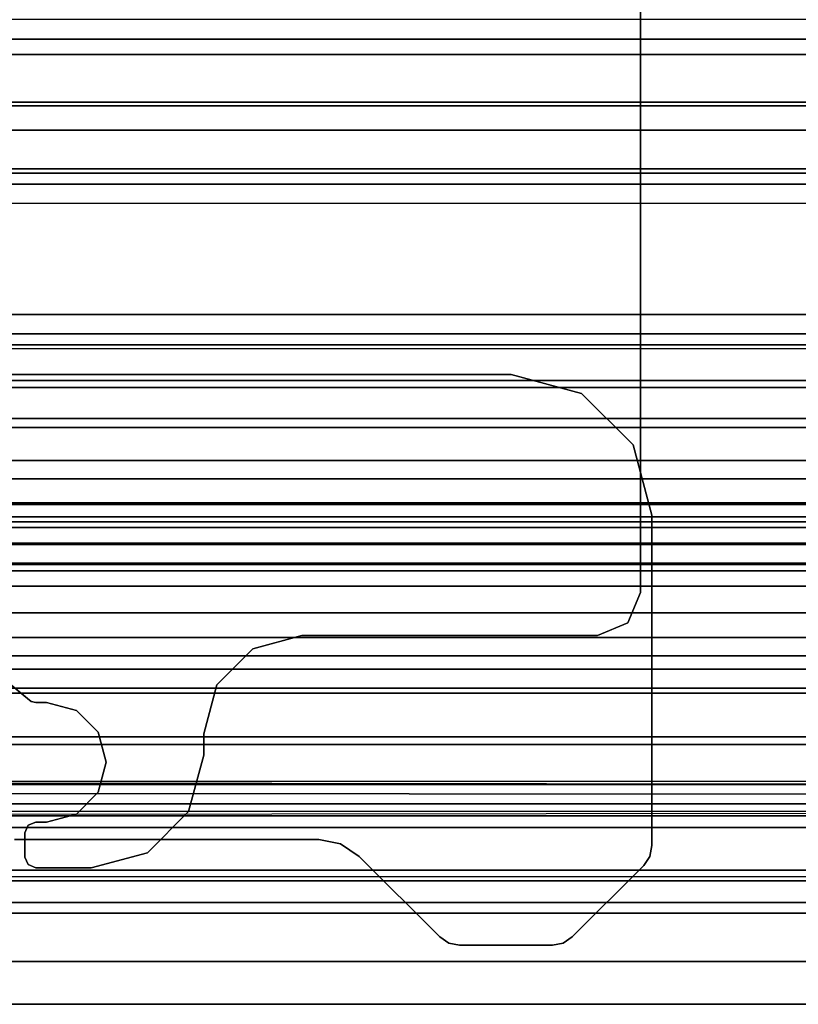
# Model space of a CAD drawing. Units: inches. Extents: x -16 to 144, y 0 to 159.
# Drawn here: x 3 to 6, y 72 to 75 of the extents above; entities that cross this region are included whole.
import ezdxf

# ---------------------------------------------------------------- set-up
doc = ezdxf.new("R2010")
doc.units = ezdxf.units.IN
doc.header["$MEASUREMENT"] = 0
doc.layers.add('STRUCTURE', color=7, linetype='Continuous')
doc.layers.add('STRUCTURE-LEG', color=7, linetype='Continuous')

# ---------------------------------------------------------------- blocks, each defined once
blk = doc.blocks.new('VFG110_72_0T')
at = {"layer": 'STRUCTURE'}
for points in [[(0, -0.3433, 25.7507), (72, -0.3433, 25.7507), (72, -0.1755, 25.6969), (0, -0.1755, 25.6969)], [(0, -0.4763, 25.5931), (72, -0.4763, 25.5931), (72, -0.2452, 25.5076), (0, -0.2452, 25.5076)], [(72, -1.53, 26.44), (72, -0.3, 26.44), (0, -0.3, 26.44), (0, -1.53, 26.44)], [(72, -0.3, 26.44), (72, -0.3, 26.32), (0, -0.3, 26.32), (0, -0.3, 26.44)], [(72, -0.555, 26.32), (72, -0.3, 26.32), (0, -0.3, 26.32), (0, -0.555, 26.32)], [(0, -0.4869, 25.8516), (72, -0.4869, 25.8516), (72, -0.3433, 25.7507), (0, -0.3433, 25.7507)], [(0, -0.6633, 25.752), (72, -0.6633, 25.752), (72, -0.4763, 25.5931), (0, -0.4763, 25.5931)], [(0, -0.555, 26.01), (72, -0.555, 26.01), (72, -0.4869, 25.8516), (0, -0.4869, 25.8516)], [(72, -0.555, 26.32), (72, -0.555, 26.01), (0, -0.555, 26.01), (0, -0.555, 26.32)], [(0, -0.7056, 25.7873), (72, -0.7056, 25.7873), (72, -0.6633, 25.752), (0, -0.6633, 25.752)], [(0, -0.675, 25.92), (72, -0.675, 25.92), (72, -1.155, 25.92), (0, -1.155, 25.92)], [(72, -1.155, 26.32), (72, -0.675, 26.32), (0, -0.675, 26.32), (0, -1.155, 26.32)], [(72, -0.675, 26.32), (72, -0.675, 25.92), (0, -0.675, 25.92), (0, -0.675, 26.32)], [(0, -0.7592, 25.8), (72, -0.7592, 25.8), (72, -0.7056, 25.7873), (0, -0.7056, 25.7873)], [(0, -0.7592, 25.8), (72, -0.7592, 25.8), (72, -1.0708, 25.8), (0, -1.0708, 25.8)], [(0, -1.0708, 25.8), (72, -1.0708, 25.8), (72, -1.1244, 25.7873), (0, -1.1244, 25.7873)], [(0, -1.1244, 25.7873), (72, -1.1244, 25.7873), (72, -1.1668, 25.752), (0, -1.1668, 25.752)], [(0, -1.155, 26.32), (0, -1.155, 25.92), (72, -1.155, 25.92), (72, -1.155, 26.32)], [(0, -1.2551, 25.6596), (72, -1.2551, 25.6596), (72, -1.1668, 25.752), (0, -1.1668, 25.752)], [(0, -1.3616, 25.5888), (72, -1.3616, 25.5888), (72, -1.2551, 25.6596), (0, -1.2551, 25.6596)], [(0, -1.275, 26.01), (72, -1.275, 26.01), (72, -1.3864, 25.8117), (0, -1.3864, 25.8117)], [(0, -1.275, 26.32), (0, -1.275, 26.01), (72, -1.275, 26.01), (72, -1.275, 26.32)], [(0, -1.53, 26.32), (0, -1.275, 26.32), (72, -1.275, 26.32), (72, -1.53, 26.32)], [(0, -1.4791, 25.538), (72, -1.4791, 25.538), (72, -1.3616, 25.5888), (0, -1.3616, 25.5888)], [(0, -1.3864, 25.8117), (72, -1.3864, 25.8117), (72, -1.5972, 25.7104), (0, -1.5972, 25.7104)], [(0, -1.6024, 25.5037), (72, -1.6024, 25.5037), (72, -1.4791, 25.538), (0, -1.4791, 25.538)], [(0, -1.53, 26.44), (0, -1.53, 26.32), (72, -1.53, 26.32), (72, -1.53, 26.44)], [(0, -1.5972, 25.7104), (72, -1.5972, 25.7104), (72, -1.83, 25.68), (0, -1.83, 25.68)], [(0, -1.6366, 25.4828), (72, -1.6366, 25.4828), (72, -1.6024, 25.5037), (0, -1.6024, 25.5037)], [(0, -1.65, 25.445), (72, -1.65, 25.445), (72, -1.6366, 25.4828), (0, -1.6366, 25.4828)], [(72, -1.65, 25.445), (72, -1.65, 24.99), (0, -1.65, 24.99), (0, -1.65, 25.445)], [(0, -1.65, 24.99), (72, -1.65, 24.99), (72, -1.6661, 24.93), (0, -1.6661, 24.93)], [(0, -1.6661, 24.93), (72, -1.6661, 24.93), (72, -1.71, 24.8861), (0, -1.71, 24.8861)], [(0, -1.71, 24.8861), (72, -1.71, 24.8861), (72, -1.77, 24.87), (0, -1.77, 24.87)], [(0, -1.766, 24.615), (72, -1.766, 24.615), (72, -1.714, 24.645), (0, -1.714, 24.645)], [(0, -1.714, 24.645), (72, -1.714, 24.645), (72, -1.714, 24.705), (0, -1.714, 24.705)], [(0, -1.714, 24.705), (72, -1.714, 24.705), (72, -1.766, 24.735), (0, -1.766, 24.735)], [(0, -1.766, 24.615), (72, -1.766, 24.615), (72, -2.025, 24.615), (0, -2.025, 24.615)], [(0, -1.766, 24.735), (72, -1.766, 24.735), (72, -1.905, 24.735), (0, -1.905, 24.735)], [(0, -1.77, 25.42), (72, -1.77, 25.42), (72, -1.7876, 25.4624), (0, -1.7876, 25.4624)], [(0, -1.77, 24.99), (72, -1.77, 24.99), (72, -1.77, 25.42), (0, -1.77, 25.42)], [(72, -2.025, 24.99), (72, -1.77, 24.99), (0, -1.77, 24.99), (0, -2.025, 24.99)], [(0, -1.77, 24.87), (72, -1.77, 24.87), (72, -1.905, 24.87), (0, -1.905, 24.87)], [(0, -1.7876, 25.4624), (72, -1.7876, 25.4624), (72, -1.83, 25.48), (0, -1.83, 25.48)], [(0, -1.83, 25.68), (72, -1.83, 25.68), (72, -2.0628, 25.7104), (0, -2.0628, 25.7104)], [(0, -1.83, 25.48), (72, -1.83, 25.48), (72, -1.9742, 25.4894), (0, -1.9742, 25.4894)], [(72, -1.905, 24.87), (72, -1.905, 24.735), (0, -1.905, 24.735), (0, -1.905, 24.87)], [(0, -1.9742, 25.4894), (72, -1.9742, 25.4894), (72, -2.1158, 25.5178), (0, -2.1158, 25.5178)], [(0, -2.025, 24.615), (72, -2.025, 24.615), (72, -2.025, 24.99), (0, -2.025, 24.99)], [(0, -2.0628, 25.7104), (72, -2.0628, 25.7104), (72, -2.2736, 25.8117), (0, -2.2736, 25.8117)], [(0, -2.1158, 25.5178), (72, -2.1158, 25.5178), (72, -2.252, 25.566), (0, -2.252, 25.566)], [(72, -3, 26.44), (72, -2.13, 26.44), (0, -2.13, 26.44), (0, -3, 26.44)], [(72, -2.13, 26.44), (72, -2.13, 26.32), (0, -2.13, 26.32), (0, -2.13, 26.44)], [(0, -2.13, 26.32), (72, -2.13, 26.32), (72, -2.385, 26.32), (0, -2.385, 26.32)], [(0, -2.252, 25.566), (72, -2.252, 25.566), (72, -2.3771, 25.638), (0, -2.3771, 25.638)], [(0, -2.2736, 25.8117), (72, -2.2736, 25.8117), (72, -2.385, 26.01), (0, -2.385, 26.01)], [(0, -2.4076, 25.6493), (72, -2.4636, 25.6209), (72, -2.4725, 25.5895), (0, -2.3771, 25.638)], [(0, -2.4725, 25.5895), (72, -2.3771, 25.638), (72, -2.4076, 25.6493), (0, -2.4636, 25.6209)], [(72, -2.385, 26.32), (72, -2.385, 26.01), (0, -2.385, 26.01), (0, -2.385, 26.32)], [(0, -2.4396, 25.6431), (72, -2.4396, 25.6431), (72, -2.4636, 25.6209), (0, -2.4076, 25.6493)], [(0, -2.4636, 25.6209), (72, -2.4076, 25.6493), (72, -2.4396, 25.6431), (0, -2.4396, 25.6431)], [(72, -2.4725, 25.5895), (72, -2.4725, 25.48), (0, -2.4725, 25.48), (0, -2.4725, 25.5895)], [(0, -2.4725, 25.48), (0, -2.6425, 25.2996), (72, -2.6425, 25.2996), (72, -2.4725, 25.48)], [(72, -2.505, 26.32), (72, -2.505, 26.0025), (0, -2.505, 26.0025), (0, -2.505, 26.32)], [(72, -2.88, 26.32), (72, -2.505, 26.32), (0, -2.505, 26.32), (0, -2.88, 26.32)], [(0, -2.505, 26.0025), (72, -2.505, 26.0025), (72, -2.88, 26.0025), (0, -2.88, 26.0025)], [(0, -2.625, 24.99), (72, -2.625, 24.99), (72, -2.88, 24.99), (0, -2.88, 24.99)], [(72, -2.625, 24.99), (72, -2.625, 24.675), (0, -2.625, 24.675), (0, -2.625, 24.99)], [(0, -2.625, 24.675), (72, -2.625, 24.675), (72, -2.655, 24.623), (0, -2.655, 24.623)], [(0, -2.6425, 25.2996), (72, -2.6425, 25.2996), (72, -2.88, 25.2996), (0, -2.88, 25.2996)], [(0, -2.655, 24.623), (72, -2.655, 24.623), (72, -2.715, 24.623), (0, -2.715, 24.623)], [(0, -2.715, 24.623), (72, -2.715, 24.623), (72, -2.745, 24.675), (0, -2.745, 24.675)], [(72, -2.745, 24.87), (72, -2.745, 24.675), (0, -2.745, 24.675), (0, -2.745, 24.87)], [(72, -2.88, 24.87), (72, -2.745, 24.87), (0, -2.745, 24.87), (0, -2.88, 24.87)], [(72, -2.88, 26.32), (72, -2.88, 26.0025), (0, -2.88, 26.0025), (0, -2.88, 26.32)], [(72, -2.88, 25.2996), (72, -2.88, 24.99), (0, -2.88, 24.99), (0, -2.88, 25.2996)], [(0, -2.88, 24.44), (72, -2.88, 24.44), (72, -3, 24.44), (0, -3, 24.44)], [(72, -2.88, 24.87), (72, -2.88, 24.44), (0, -2.88, 24.44), (0, -2.88, 24.87)], [(0, -3, 26.44), (0, -3, 24.44), (72, -3, 24.44), (72, -3, 26.44)]]:
    blk.add_3dface(points, dxfattribs=at)
blk = doc.blocks.new('VFG117_1A_0T')
at = {"layer": 'STRUCTURE-LEG'}
for points, invisible_edges in [([(-4.4858, 2.8116, 24.6123), (-5.0797, 2.556, 24.6123), (-5.0737, 2.5861, 24.6123), (-4.5113, 2.8287, 24.6123)], 5), ([(-4.5113, 2.8287, 24.4323), (-5.0737, 2.5861, 24.4323), (-5.0797, 2.556, 24.4323), (-4.4858, 2.8116, 24.4323)], 5), ([(-5.027, 1.4354, 24.6123), (-4.2604, 2.5862, 24.6123), (-4.4858, 2.8116, 24.6123), (-5.0797, 1.6322, 24.6123)], 5), ([(-4.4858, 2.8116, 24.6123), (-5.0797, 1.6322, 24.6123), (-5.0797, 2.556, 24.6123), (-4.4858, 2.8116, 24.6123)], 5), ([(-5.0797, 1.6322, 24.4323), (-4.4858, 2.8116, 24.4323), (-4.2604, 2.5862, 24.4323), (-5.027, 1.4354, 24.4323)], 5), ([(-4.4858, 2.8116, 24.4323), (-5.0797, 2.556, 24.4323), (-5.0797, 1.6322, 24.4323), (-4.4858, 2.8116, 24.4323)], 5), ([(-5.0737, 2.5861, 24.6123), (-4.5113, 2.8287, 24.6123), (-4.5415, 2.8346, 24.6123), (-5.0567, 2.6116, 24.6123)], 5), ([(-5.0567, 2.6116, 24.4323), (-4.5415, 2.8346, 24.4323), (-4.5113, 2.8287, 24.4323), (-5.0737, 2.5861, 24.4323)], 5), ([(-4.5415, 2.8346, 24.6123), (-5.0567, 2.6116, 24.6123), (-4.8567, 2.8116, 24.6123), (-4.801, 2.8346, 24.6123)], 5), ([(-4.801, 2.8346, 24.4323), (-4.8567, 2.8116, 24.4323), (-5.0567, 2.6116, 24.4323), (-4.5415, 2.8346, 24.4323)], 5), ([(-4.8567, 2.8116, 24.6123), (-4.801, 2.8346, 24.6123), (-4.8312, 2.8287, 24.6123)], 1), ([(-4.8312, 2.8287, 24.4323), (-4.8312, 2.8287, 24.4323), (-4.801, 2.8346, 24.4323), (-4.8567, 2.8116, 24.4323)], 4), ([(-3.3854, 2.4902, 24.4323), (-3.5105, 2.6181, 24.4323), (-3.6679, 2.5759, 24.4323), (-3.4691, 2.4677, 24.4323)], 5), ([(-3.3854, 2.4902, 24.3723), (-3.5105, 2.6181, 24.3723), (-3.6679, 2.5759, 24.3723), (-3.4691, 2.4677, 24.3723)], 5), ([(-3.3554, 2.6181, 24.4323), (-3.3554, 2.4902, 24.4323), (-3.3854, 2.4902, 24.4323), (-3.5105, 2.6181, 24.4323)], 5), ([(-3.3554, 2.6181, 24.3723), (-3.3554, 2.4902, 24.3723), (-3.3854, 2.4902, 24.3723), (-3.5105, 2.6181, 24.3723)], 5), ([(-3.3342, 2.4989, 24.4323), (-3.3342, 2.6093, 24.4323), (-3.3554, 2.6181, 24.4323), (-3.3554, 2.4902, 24.4323)], 5), ([(-3.3342, 2.4989, 24.3723), (-3.3342, 2.6093, 24.3723), (-3.3554, 2.6181, 24.3723), (-3.3554, 2.4902, 24.3723)], 5), ([(-3.3342, 2.4989, 24.4323), (-3.3254, 2.5202, 24.4323), (-3.3254, 2.5881, 24.4323), (-3.3342, 2.6093, 24.4323)], 8), ([(-3.3342, 2.4989, 24.3723), (-3.3254, 2.5202, 24.3723), (-3.3254, 2.5881, 24.3723), (-3.3342, 2.6093, 24.3723)], 8), ([(-4.2085, 2.5515, 24.6123), (-4.8829, 1.2912, 24.6123), (-5.027, 1.4354, 24.6123), (-4.2604, 2.5862, 24.6123)], 5), ([(-4.2604, 2.5862, 24.4323), (-5.027, 1.4354, 24.4323), (-4.8829, 1.2912, 24.4323), (-4.2085, 2.5515, 24.4323)], 5), ([(-3.7832, 2.4606, 24.4323), (-3.5303, 2.4065, 24.4323), (-3.4691, 2.4677, 24.4323), (-3.6679, 2.5759, 24.4323)], 5), ([(-3.7832, 2.4606, 24.3723), (-3.5303, 2.4065, 24.3723), (-3.4691, 2.4677, 24.3723), (-3.6679, 2.5759, 24.3723)], 5), ([(-4.686, 1.2385, 24.6123), (-4.1473, 2.5394, 24.6123), (-4.2085, 2.5515, 24.6123), (-4.8829, 1.2912, 24.6123)], 5), ([(-4.8829, 1.2912, 24.4323), (-4.2085, 2.5515, 24.4323), (-4.1473, 2.5394, 24.4323), (-4.686, 1.2385, 24.4323)], 5), ([(-3.2956, 2.5394, 24.6123), (-2.0876, 1.2385, 24.6123), (-4.686, 1.2385, 24.6123), (-4.1473, 2.5394, 24.6123)], 5), ([(-4.1473, 2.5394, 24.4323), (-4.686, 1.2385, 24.4323), (-2.0876, 1.2385, 24.4323), (-3.2956, 2.5394, 24.4323)], 5), ([(-3.7832, 2.4606, 24.4323), (-3.8254, 2.3031, 24.4323), (-3.5527, 2.3228, 24.4323), (-3.5303, 2.4065, 24.4323)], 10), ([(-3.7832, 2.4606, 24.3723), (-3.8254, 2.3031, 24.3723), (-3.5527, 2.3228, 24.3723), (-3.5303, 2.4065, 24.3723)], 10), ([(-3.8254, 2.3031, 24.4323), (-3.8254, 2.2435, 24.4323), (-3.5303, 2.2392, 24.4323), (-3.5527, 2.3228, 24.4323)], 10), ([(-3.8254, 2.3031, 24.3723), (-3.8254, 2.2435, 24.3723), (-3.5303, 2.2392, 24.3723), (-3.5527, 2.3228, 24.3723)], 10), ([(-3.5303, 2.2392, 24.4323), (-3.8254, 2.2435, 24.4323), (-3.8623, 2.106, 24.4323), (-3.4691, 2.1779, 24.4323)], 5), ([(-3.5303, 2.2392, 24.3723), (-3.8254, 2.2435, 24.3723), (-3.8623, 2.106, 24.3723), (-3.4691, 2.1779, 24.3723)], 5), ([(-3.8623, 2.106, 24.4323), (-3.4691, 2.1779, 24.4323), (-3.3854, 2.1555, 24.4323), (-3.9629, 2.0053, 24.4323)], 5), ([(-3.8623, 2.106, 24.3723), (-3.4691, 2.1779, 24.3723), (-3.3854, 2.1555, 24.3723), (-3.9629, 2.0053, 24.3723)], 5), ([(-3.3854, -2.1555, 24.4323), (-3.3854, 2.1555, 24.4323), (-3.356, 2.1555, 24.4323), (-3.356, -2.1555, 24.4323)], 5), ([(-3.3854, -2.1555, 24.3723), (-3.3854, 2.1555, 24.3723), (-3.356, 2.1555, 24.3723), (-3.356, -2.1555, 24.3723)], 5), ([(-3.356, 2.1555, 24.4323), (-3.356, -2.1555, 24.4323), (-3.343, -2.1526, 24.4323), (-3.343, 2.1526, 24.4323)], 5), ([(-3.356, 2.1555, 24.3723), (-3.356, -2.1555, 24.3723), (-3.343, -2.1526, 24.3723), (-3.343, 2.1526, 24.3723)], 5), ([(-3.343, -2.1526, 24.4323), (-3.343, 2.1526, 24.4323), (-3.3326, 2.1443, 24.4323), (-3.3326, -2.1443, 24.4323)], 5), ([(-3.343, -2.1526, 24.3723), (-3.343, 2.1526, 24.3723), (-3.3326, 2.1443, 24.3723), (-3.3326, -2.1443, 24.3723)], 5), ([(-3.3326, 2.1443, 24.4323), (-3.3326, -2.1443, 24.4323), (-3.2391, -2.0685, 24.4323), (-3.2391, 2.0685, 24.4323)], 5), ([(-3.3326, 2.1443, 24.3723), (-3.3326, -2.1443, 24.3723), (-3.2391, -2.0685, 24.3723), (-3.2391, 2.0685, 24.3723)], 5), ([(-4.1004, -1.9685, 24.4323), (-4.1004, 1.9685, 24.4323), (-3.9629, 2.0053, 24.4323), (-3.9629, -2.0053, 24.4323)], 5), ([(-4.1004, -1.9685, 24.3723), (-4.1004, 1.9685, 24.3723), (-3.9629, 2.0053, 24.3723), (-3.9629, -2.0053, 24.3723)], 5), ([(-4.9274, -1.9685, 24.4323), (-4.9274, 1.9685, 24.4323), (-5.0122, 1.9334, 24.4323), (-5.0122, -1.9334, 24.4323)], 5), ([(-4.9274, -1.9685, 24.3723), (-4.9274, 1.9685, 24.3723), (-5.0122, 1.9334, 24.3723), (-5.0122, -1.9334, 24.3723)], 5), ([(-4.1004, 1.9685, 24.4323), (-4.1004, -1.9685, 24.4323), (-4.9274, -1.9685, 24.4323), (-4.9274, 1.9685, 24.4323)], 5), ([(-4.1004, 1.9685, 24.3723), (-4.1004, -1.9685, 24.3723), (-4.9274, -1.9685, 24.3723), (-4.9274, 1.9685, 24.3723)], 5), ([(-5.0122, 1.9334, 24.4323), (-5.0122, -1.9334, 24.4323), (-5.0474, -1.8485, 24.4323), (-5.0474, 1.8485, 24.4323)], 1), ([(-5.0122, 1.9334, 24.3723), (-5.0122, -1.9334, 24.3723), (-5.0474, -1.8485, 24.3723), (-5.0474, 1.8485, 24.3723)], 1)]:
    blk.add_3dface(points, dxfattribs=dict(at, invisible_edges=invisible_edges))
for points in [[(-5.0567, 2.6116, 24.6123), (-5.0567, 2.6116, 24.4323), (-4.8567, 2.8116, 24.4323), (-4.8567, 2.8116, 24.6123)], [(-4.8567, 2.8116, 24.4323), (-4.8567, 2.8116, 24.6123), (-4.8312, 2.8287, 24.6123), (-4.8312, 2.8287, 24.4323)], [(-4.8312, 2.8287, 24.6123), (-4.8312, 2.8287, 24.4323), (-4.801, 2.8346, 24.4323), (-4.801, 2.8346, 24.6123)], [(-4.801, 2.8346, 24.4323), (-4.801, 2.8346, 24.6123), (-4.5415, 2.8346, 24.6123), (-4.5415, 2.8346, 24.4323)], [(-4.5415, 2.8346, 24.6123), (-4.5415, 2.8346, 24.4323), (-4.5113, 2.8287, 24.4323), (-4.5113, 2.8287, 24.6123)], [(-4.5113, 2.8287, 24.4323), (-4.5113, 2.8287, 24.6123), (-4.4858, 2.8116, 24.6123), (-4.4858, 2.8116, 24.4323)], [(-4.4858, 2.8116, 24.6123), (-4.4858, 2.8116, 24.4323), (-4.2604, 2.5862, 24.4323), (-4.2604, 2.5862, 24.6123)], [(-3.5105, 2.6181, 24.4323), (-3.5105, 2.6181, 24.3723), (-3.6679, 2.5759, 24.3723), (-3.6679, 2.5759, 24.4323)], [(-3.3554, 2.6181, 24.4323), (-3.3554, 2.6181, 24.3723), (-3.5105, 2.6181, 24.3723), (-3.5105, 2.6181, 24.4323)], [(-3.3342, 2.6093, 24.3723), (-3.3342, 2.6093, 24.4323), (-3.3554, 2.6181, 24.4323), (-3.3554, 2.6181, 24.3723)], [(-5.0737, 2.5861, 24.4323), (-5.0737, 2.5861, 24.6123), (-5.0567, 2.6116, 24.6123), (-5.0567, 2.6116, 24.4323)], [(-3.3254, 2.5881, 24.4323), (-3.3254, 2.5881, 24.3723), (-3.3342, 2.6093, 24.3723), (-3.3342, 2.6093, 24.4323)], [(-5.0797, 2.556, 24.6123), (-5.0797, 2.556, 24.4323), (-5.0737, 2.5861, 24.4323), (-5.0737, 2.5861, 24.6123)], [(-4.2604, 2.5862, 24.4323), (-4.2604, 2.5862, 24.6123), (-4.2085, 2.5515, 24.6123), (-4.2085, 2.5515, 24.4323)], [(-3.6679, 2.5759, 24.4323), (-3.6679, 2.5759, 24.3723), (-3.7832, 2.4606, 24.3723), (-3.7832, 2.4606, 24.4323)], [(-3.3254, 2.5202, 24.3723), (-3.3254, 2.5202, 24.4323), (-3.3254, 2.5881, 24.4323), (-3.3254, 2.5881, 24.3723)], [(-5.0797, 1.6322, 24.4323), (-5.0797, 1.6322, 24.6123), (-5.0797, 2.556, 24.6123), (-5.0797, 2.556, 24.4323)], [(-4.2085, 2.5515, 24.6123), (-4.2085, 2.5515, 24.4323), (-4.1473, 2.5394, 24.4323), (-4.1473, 2.5394, 24.6123)], [(-4.1473, 2.5394, 24.4323), (-4.1473, 2.5394, 24.6123), (-3.2956, 2.5394, 24.6123), (-3.2956, 2.5394, 24.4323)], [(-3.3342, 2.4989, 24.4323), (-3.3342, 2.4989, 24.3723), (-3.3254, 2.5202, 24.3723), (-3.3254, 2.5202, 24.4323)], [(-3.4691, 2.4677, 24.4323), (-3.4691, 2.4677, 24.3723), (-3.3854, 2.4902, 24.3723), (-3.3854, 2.4902, 24.4323)], [(-3.3854, 2.4902, 24.4323), (-3.3854, 2.4902, 24.3723), (-3.3554, 2.4902, 24.3723), (-3.3554, 2.4902, 24.4323)], [(-3.3554, 2.4902, 24.3723), (-3.3554, 2.4902, 24.4323), (-3.3342, 2.4989, 24.4323), (-3.3342, 2.4989, 24.3723)], [(-3.7832, 2.4606, 24.4323), (-3.7832, 2.4606, 24.3723), (-3.8254, 2.3031, 24.3723), (-3.8254, 2.3031, 24.4323)], [(-3.5303, 2.4065, 24.4323), (-3.5303, 2.4065, 24.3723), (-3.4691, 2.4677, 24.3723), (-3.4691, 2.4677, 24.4323)], [(-3.5527, 2.3228, 24.4323), (-3.5527, 2.3228, 24.3723), (-3.5303, 2.4065, 24.3723), (-3.5303, 2.4065, 24.4323)], [(-3.5303, 2.2392, 24.4323), (-3.5303, 2.2392, 24.3723), (-3.5527, 2.3228, 24.3723), (-3.5527, 2.3228, 24.4323)], [(-3.8254, 2.3031, 24.4323), (-3.8254, 2.3031, 24.3723), (-3.8254, 2.2435, 24.3723), (-3.8254, 2.2435, 24.4323)], [(-3.8254, 2.2435, 24.4323), (-3.8254, 2.2435, 24.3723), (-3.8623, 2.106, 24.3723), (-3.8623, 2.106, 24.4323)], [(-3.4691, 2.1779, 24.4323), (-3.4691, 2.1779, 24.3723), (-3.5303, 2.2392, 24.3723), (-3.5303, 2.2392, 24.4323)], [(-3.3854, 2.1555, 24.4323), (-3.3854, 2.1555, 24.3723), (-3.4691, 2.1779, 24.3723), (-3.4691, 2.1779, 24.4323)], [(-3.356, 2.1555, 24.3723), (-3.356, 2.1555, 24.4323), (-3.3854, 2.1555, 24.4323), (-3.3854, 2.1555, 24.3723)], [(-3.343, 2.1526, 24.4323), (-3.343, 2.1526, 24.3723), (-3.356, 2.1555, 24.3723), (-3.356, 2.1555, 24.4323)], [(-3.3326, 2.1443, 24.4323), (-3.3326, 2.1443, 24.3723), (-3.343, 2.1526, 24.3723), (-3.343, 2.1526, 24.4323)], [(-3.2391, 2.0685, 24.4323), (-3.2391, 2.0685, 24.3723), (-3.3326, 2.1443, 24.3723), (-3.3326, 2.1443, 24.4323)], [(-3.8623, 2.106, 24.4323), (-3.8623, 2.106, 24.3723), (-3.9629, 2.0053, 24.3723), (-3.9629, 2.0053, 24.4323)], [(-3.9629, 2.0053, 24.4323), (-3.9629, 2.0053, 24.3723), (-4.1004, 1.9685, 24.3723), (-4.1004, 1.9685, 24.4323)], [(-4.9274, 1.9685, 24.3723), (-4.9274, 1.9685, 24.4323), (-5.0122, 1.9334, 24.4323), (-5.0122, 1.9334, 24.3723)], [(-4.1004, 1.9685, 24.4323), (-4.1004, 1.9685, 24.3723), (-4.9274, 1.9685, 24.3723), (-4.9274, 1.9685, 24.4323)], [(-5.0122, 1.9334, 24.4323), (-5.0122, 1.9334, 24.3723), (-5.0474, 1.8485, 24.3723), (-5.0474, 1.8485, 24.4323)], [(-5.0474, 1.8485, 24.4323), (-5.0474, 1.8485, 24.3723), (-5.0474, -1.8485, 24.3723), (-5.0474, -1.8485, 24.4323)], [(-5.0797, 1.6322, 24.6123), (-5.0797, 1.6322, 24.4323), (-5.027, 1.4354, 24.4323), (-5.027, 1.4354, 24.6123)], [(-5.027, 1.4354, 24.6123), (-5.027, 1.4354, 24.4323), (-4.8829, 1.2912, 24.4323), (-4.8829, 1.2912, 24.6123)], [(-4.8829, 1.2912, 24.6123), (-4.8829, 1.2912, 24.4323), (-4.686, 1.2385, 24.4323), (-4.686, 1.2385, 24.6123)], [(-2.0876, 1.2385, 24.6123), (-2.0876, 1.2385, 24.4323), (-4.686, 1.2385, 24.4323), (-4.686, 1.2385, 24.6123)]]:
    blk.add_3dface(points, dxfattribs=at)

msp = doc.modelspace()

# ---------------------------------------------------------------- block references
msp.add_blockref('VFG110_72_0T', (0.1497, 74.8416))
at = {"rotation": 180}
msp.add_blockref('VFG117_1A_0T', (0.1497, 74.8416), dxfattribs=at)

doc.saveas('drawing.dxf')
